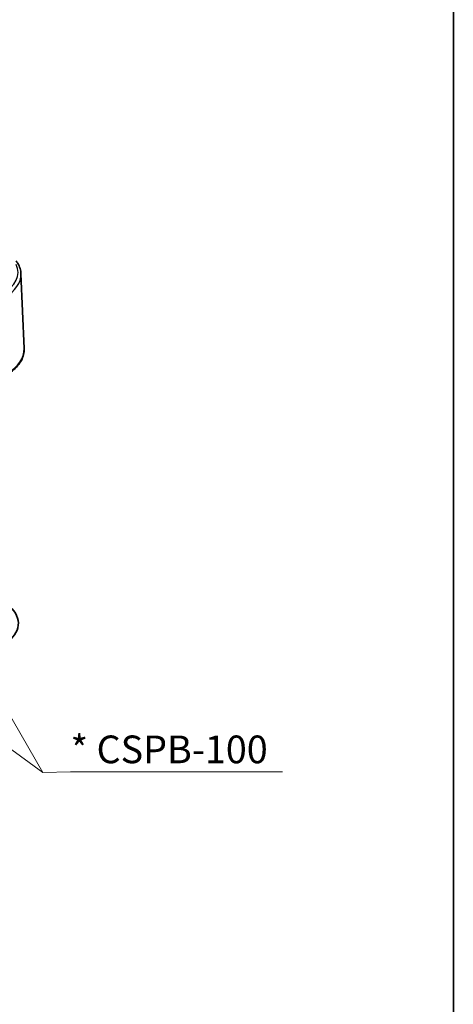
# Model space of a CAD drawing. Units: millimetres. Extents: x 0 to 3775, y 0 to 422.
# Drawn here: x 2122 to 2180, y 194 to 327 of the extents above; entities that cross this region are included whole.
import ezdxf

# ---------------------------------------------------------------- set-up
doc = ezdxf.new("R2010")
doc.units = ezdxf.units.MM
for name, color, linetype, lineweight in [('Border (ISO)', 7, 'Continuous', 35), ('Symbol (ISO)', 7, 'Continuous', 18), ('Symbol (ISO) @ 1', 7, 'Continuous', 18), ('Visible (ISO)', 7, 'Continuous', 35), ('Visible Narrow (ISO)', 7, 'Continuous', 25)]:
    doc.layers.add(name, color=color, linetype=linetype, lineweight=lineweight)
doc.styles.add('Note Text (TK)', font='MS PGothic.ttf')
doc.dimstyles.new('Default - Method 1b (TK)$7', dxfattribs={"dimtxt": 2.5, "dimasz": 2.5, "dimexe": 1, "dimexo": 1.5, "dimgap": 1, "dimtad": 1, "dimtoh": 1, "dimrnd": 1e-08, "dimdsep": 46, "dimtxsty": 'Note Text (TK)', "dimblk": 'OPEN', "dimcen": 0.09, "dimdle": 5, "dimclrd": 100, "dimclre": 100, "dimclrt": 7, "dimadec": 1, "dimazin": 1, "dimtfac": 1, "dimtmove": 0, "dimatfit": 3, "dimldrblk": 'OPEN', "dimfxl": 1, "dimtolj": 1, "dimlwd": -1, "dimlwe": -1, "dimarcsym": 0})

# ---------------------------------------------------------------- blocks, each defined once
blk = doc.blocks.new('図面枠 tk図枠')
at = {"layer": 'Border (ISO)'}
blk.add_line((405.5, 289), (405.5, 8), dxfattribs=at)
blk = doc.blocks.new('_Open')
at = {"color": 0, "linetype": 'ByBlock', "lineweight": -2}
for p, q in [((-1, 0.167), (0, 0)), ((-1, -0.167), (0, 0)), ((0, 0), (-1, 0))]:
    blk.add_line(p, q, dxfattribs=at)

msp = doc.modelspace()

# ---------------------------------------------------------------- linework, layer by layer
at = {"layer": 'Visible (ISO)'}
msp.add_line((2121.8812, 292.5129), (2122.3141, 282.3945), dxfattribs=at)
msp.add_ellipse((2114.331, 245.2003), major_axis=(7.2, 0), ratio=0.57735027, start_param=5.49778714, end_param=6.78376278, dxfattribs=at)
for points, knots in [([(2121.2109, 294.2801), (2121.2963, 294.1666), (2121.3743, 294.0503), (2121.5765, 293.7084), (2121.6807, 293.4764), (2121.8279, 293.0008), (2121.8707, 292.7573), (2121.8812, 292.5129)], [1.946310975, 1.946310975, 1.946310975, 1.946310975, 2.027218091, 2.027218091, 2.179358679, 2.179358679, 2.331499267, 2.331499267, 2.331499267, 2.331499267]), ([(2122.3141, 282.3945), (2122.3258, 282.1207), (2122.2988, 281.846), (2122.1699, 281.3073), (2122.068, 281.0433), (2121.7963, 280.5351), (2121.6266, 280.2907), (2121.2269, 279.8265), (2120.9969, 279.6066), (2120.4839, 279.1947), (2120.2008, 279.0026), (2119.8949, 278.826)], [2.331499267, 2.331499267, 2.331499267, 2.331499267, 2.493517945, 2.493517945, 2.655536622, 2.655536622, 2.817555299, 2.817555299, 2.979573976, 2.979573976, 3.141592654, 3.141592654, 3.141592654, 3.141592654])]:
    msp.add_open_spline(points, degree=3, knots=knots, dxfattribs=at)
at = {"layer": 'Visible Narrow (ISO)'}
for centre, major_axis, end_param in [((2114.331, 292.7204), (7.1528, 0), 6.53883202), ((2114.331, 292.4052), (7.5525, 0), 6.30788053), ((2114.331, 282.2807), (7.9855, 0), 6.30788053)]:
    msp.add_ellipse(centre, major_axis=major_axis, ratio=0.57735027, start_param=5.49778714, end_param=end_param, dxfattribs=at)

# ---------------------------------------------------------------- block references
at = {"xscale": 1.5, "yscale": 1.5, "zscale": 1.5}
msp.add_blockref('図面枠 tk図枠', (1572.25, -12), dxfattribs=at)

# ---------------------------------------------------------------- texts
at = {"layer": 'Symbol (ISO)', "color": 7, "insert": (2128.5954, 230.0158), "char_height": 3.75, "width": 29.890351, "attachment_point": 1, "line_spacing_factor": 1.5, "style": 'Note Text (TK)'}
msp.add_mtext('\\fＭＳ Ｐゴシック|b0|i0;* CSPB-100', dxfattribs=at)

# ---------------------------------------------------------------- leaders
at = {"layer": 'Symbol (ISO) @ 1', "color": 100, "annotation_type": 0, "has_hookline": 1, "hookline_direction": 0, "text_width": 28.7429}
msp.add_leader([(2108.0619, 254.0856), (2124.8454, 225.0158), (2128.5954, 225.1041)], dimstyle='Default - Method 1b (TK)$7', override={"dimscale": 1, "dimtxt": 3.75, "dimasz": 3.75, "dimgap": 0, "dimtad": 1}, dxfattribs=at)
at = {"layer": 'Symbol (ISO) @ 1', "color": 100}
msp.add_leader([(2098.7118, 243.9716), (2124.8454, 225.0158)], dimstyle='Default - Method 1b (TK)$7', override={"dimscale": 1, "dimtxt": 3.75, "dimasz": 3.75, "dimtad": 0}, dxfattribs=at)

doc.saveas('drawing.dxf')
